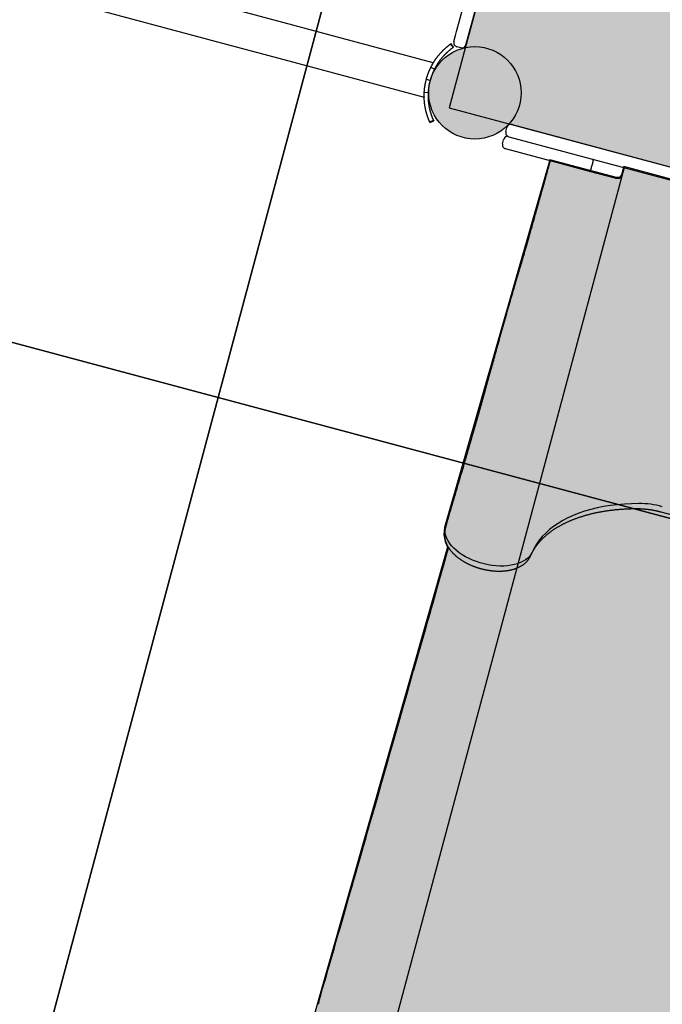
# Model space of a CAD drawing. Extents: x 0 to 11941, y 0 to 8571.
# Drawn here: x 7854 to 8466, y 3803 to 4741 of the extents above; entities that cross this region are included whole.
import ezdxf

# ---------------------------------------------------------------- set-up
doc = ezdxf.new("R2010")
doc.units = 0
doc.header["$LTSCALE"] = 15
doc.linetypes.add('DOT', pattern=[6.35, 0, -6.35])
for name, color, linetype in [('COLOUR', 7, 'Continuous'), ('EQUIPMENT', 7, 'Continuous'), ('FREE SPACE', 7, 'Continuous'), ('GRASSLOK', 7, 'Continuous')]:
    doc.layers.add(name, color=color, linetype=linetype)

msp = doc.modelspace()

# ---------------------------------------------------------------- hatches: boundary and pattern name
at = {"layer": 'COLOUR', "true_color": 0x2d2926}
h = msp.add_hatch(color=250, dxfattribs=at)
h.dxf.hatch_style = 1
h.paths.add_polyline_path([(9198.13, 5090.86), (9140.48, 5106.38), (9134.65, 5107.77), (9108.66, 5114.74), (9093.28, 5125.33), (9086.4, 5138.11), (9085.68, 5139.26), (9082.71, 5152.07), (9082.95, 5154.19), (9083.69, 5166.28), (9086.3, 5172.4), (9087.56, 5176.03), (9093.45, 5184.22), (9093.71, 5184.61), (8508.62, 5338.32, -0.031671), (8508.98, 5332.76, -0.649629), (8435.51, 5300.08), (8278.51, 4714.14, -0.477167), (8331.69, 4671.1, -0.1855), (8320.37, 4641.64), (8906.31, 4484.64), (8904.79, 4499.91), (8909.78, 4511.33), (8912.14, 4517.64), (8922.51, 4528.76), (8935.95, 4535.77), (8948.44, 4537.29), (8953.74, 4537.97), (8962.56, 4535.62), (8980.05, 4531.14), (8985.84, 4529.41), (9043.88, 4513.93), (9587.73, 4654.47), (9599.45, 4696.64)])
at = {"layer": 'COLOUR', "linetype": 'Continuous'}
h = msp.add_hatch(color=27, dxfattribs=at)
edge = h.paths.add_edge_path()
edge.add_arc((8287.69, 4671.1), 44, 0, 360)
at = {"layer": 'COLOUR', "true_color": 0xfc4c02}
h = msp.add_hatch(color=20, dxfattribs=at)
h.dxf.hatch_style = 1
h.paths.add_polyline_path([(8129.26, 3773.8), (8128.63, 3767.91), (8129.22, 3763.2), (8130.56, 3759.33), (8132.27, 3755.68), (7998.26, 3290.85), (7997.81, 3285.59), (7998.43, 3281.38), (8000.02, 3277.07), (8001.63, 3273.82), (7877.86, 2813.5), (7863.51, 2747.06), (7856.85, 2700.86), (7855.27, 2662.89), (7857.36, 2637.89), (7860.26, 2622.91), (7863.83, 2610.62), (7869.88, 2599.7), (7878.16, 2591.98), (7895.1, 2585.67), (7975.87, 2566.99), (8081.67, 2538.61), (8170.14, 2514.52), (8240.24, 2492.76), (8253.16, 2489.86), (8263.39, 2490.62), (8274.4, 2495.19), (8287.35, 2506.11), (8303.15, 2524.82), (8320.31, 2552.15), (8338.73, 2591.71), (8352.61, 2629.04), (8362.02, 2657.66), (8370.46, 2685.51), (8493.23, 3141.6), (8497.06, 3144.08), (8500.53, 3147.24), (8502.78, 3150.34), (8504.85, 3154.95), (8624.02, 3623.05), (8628.13, 3625.89), (8631.61, 3629.16), (8634.58, 3633.96), (8636.35, 3638.39), (8753.47, 4106.78), (8756.47, 4108.56), (8760.81, 4112.37), (8763.71, 4116.82), (8765.4, 4120.81), (8854.31, 4473.73), (8722.94, 4508.92), (8719.96, 4514.3), (8717.64, 4521.18), (8717.38, 4523.48), (8429.41, 4601), (8427.31, 4593.02), (8425.56, 4590.95), (8422.46, 4590.55), (8358.95, 4607.27), (8258.63, 4257.23), (8258.03, 4250.28), (8259.46, 4243.86), (8261.69, 4238.31)])

# ---------------------------------------------------------------- linework, layer by layer
at = {"layer": 'COLOUR', "color": 8}
msp.add_lwpolyline([(8263.19, 4656.96), (8906.31, 4484.64), (8905.95, 4501.07), (8911.82, 4516.79), (8922.85, 4528.94), (8935.73, 4535.65), (8951.92, 4537.74), (8964.49, 4535.12), (8980.05, 4531.14), (9040.59, 4513.08), (9588.37, 4654.64), (9599.64, 4696.68), (9196.01, 5093.17), (9134.65, 5107.77), (9114.8, 5113.09), (9105.75, 5116.74), (9097.9, 5122.15), (9090.79, 5129.96), (9085.6, 5139.6), (9082.8, 5151.7), (9083.59, 5164.58), (9087.2, 5174.99), (9093.84, 5184.8), (8450.83, 5357.26)], close=True, dxfattribs=at)
at = {"layer": 'COLOUR', "color": 32}
msp.add_lwpolyline([(8636.35, 3638.39), (8753.47, 4106.78), (8756.47, 4108.56), (8760.81, 4112.37), (8763.71, 4116.82), (8765.4, 4120.81), (8854.45, 4474.28), (8791.37, 4491.13), (8789.84, 4491.98), (8788.3, 4493.68), (8788.05, 4495.81), (8790.2, 4503.88), (8429.41, 4601), (8427.31, 4593.02), (8425.56, 4590.95), (8422.46, 4590.55), (8358.95, 4607.27), (8258.63, 4257.23), (8258.03, 4250.28), (8259.46, 4243.86), (8261.69, 4238.31), (8129.26, 3773.8)], dxfattribs=at)
at = {"layer": 'COLOUR', "color": 8, "linetype": 'Continuous'}
msp.add_circle((8287.69, 4671.1), 44, dxfattribs=at)
at = {"layer": 'EQUIPMENT', "color": 7, "linetype": 'Continuous'}
for p, q in [((8278.51, 4714.14), (8435.51, 5300.08)), ((7325.04, 4912.11), (8055.71, 4716.33)), ((8270.21, 4729.52), (8282.96, 4777.09)), ((8294.55, 4773.98), (8281.8, 4726.41)), ((8114.45, 4735.48), (8064.43, 4748.89)), ((8248.1, 4699.67), (8114.45, 4735.48)), ((8269.2, 4725.75), (8270.21, 4729.52)), ((8281.8, 4726.41), (8280.79, 4722.64)), ((8264.48, 4717.55), (8266.84, 4714.31)), ((8267.65, 4719.95), (8269.2, 4725.75)), ((8280.79, 4722.64), (8279.24, 4716.85)), ((8055.71, 4716.33), (8105.72, 4702.93)), ((8274.34, 4714.02), (8270.47, 4715.05)), ((8105.72, 4702.93), (8239.37, 4667.12)), ((8245.84, 4695.56), (8249.42, 4693.77)), ((8241.45, 4684.01), (8245.31, 4682.97)), ((8239.48, 4671.81), (8243.47, 4671.57)), ((8244.63, 4643.45), (8248.28, 4645.07)), ((8244.86, 4642.93), (8248.5, 4644.59)), ((8317.14, 4634.22), (8318.18, 4638.09)), ((8314.04, 4622.63), (8315.07, 4626.49)), ((8322.86, 4616.13), (8316.87, 4617.73)), ((8368.82, 4603.81), (8322.86, 4616.13)), ((8421.27, 4589.76), (8396.96, 4596.27)), ((8399.52, 4603.87), (8398.49, 4600)), ((8427.73, 4592.17), (8428.25, 4594.1)), ((8464.79, 4272), (8596.42, 4236.74)), ((8260.92, 4261.83), (8260.9, 4261.77)), ((8261.09, 4262.28), (8260.92, 4261.83)), ((8261.04, 4262.24), (8260.98, 4261.95)), ((8259.36, 4255.94), (8258.89, 4252.23))]:
    msp.add_line(p, q, dxfattribs=at)
at = {"layer": 'EQUIPMENT'}
for p, q in [((8320.37, 4641.64), (8906.31, 4484.64)), ((8323.08, 4640.91), (8903.6, 4485.36)), ((8319.97, 4629.32), (8900.49, 4473.77)), ((8429.81, 4599.89), (7890.1, 2585.67))]:
    msp.add_line(p, q, dxfattribs=at)
at = {"layer": 'EQUIPMENT', "color": 7, "linetype": 'Continuous'}
for points in [[(8245.84, 4695.56), (8245.99, 4695.84), (8246.13, 4696.12), (8246.28, 4696.4), (8246.42, 4696.68), (8246.57, 4696.96), (8246.72, 4697.24), (8246.87, 4697.51), (8247.01, 4697.78), (8247.16, 4698.05), (8247.31, 4698.32), (8247.47, 4698.59), (8247.62, 4698.85), (8247.77, 4699.11), (8247.92, 4699.37), (8248.08, 4699.63), (8248.23, 4699.88), (8248.39, 4700.14), (8248.54, 4700.39), (8248.7, 4700.64), (8248.86, 4700.89), (8249.01, 4701.13), (8249.17, 4701.38), (8249.33, 4701.62), (8249.49, 4701.86), (8249.64, 4702.1), (8249.8, 4702.34), (8249.96, 4702.57), (8250.12, 4702.8), (8250.28, 4703.03), (8250.44, 4703.26), (8250.6, 4703.49), (8250.76, 4703.72), (8250.92, 4703.94), (8251.08, 4704.16), (8251.25, 4704.38), (8251.41, 4704.6), (8251.57, 4704.82), (8251.73, 4705.03), (8251.89, 4705.24), (8252.05, 4705.45), (8252.21, 4705.66), (8252.38, 4705.87), (8252.54, 4706.07), (8252.7, 4706.28), (8252.86, 4706.48), (8253.02, 4706.68), (8253.18, 4706.88), (8253.34, 4707.07), (8253.51, 4707.27), (8253.67, 4707.46), (8253.83, 4707.65), (8254, 4707.85), (8254.17, 4708.04), (8254.34, 4708.24), (8254.52, 4708.44), (8254.7, 4708.65), (8254.89, 4708.86), (8255.08, 4709.08), (8255.28, 4709.3), (8255.49, 4709.53), (8255.7, 4709.76), (8255.92, 4710), (8256.15, 4710.24), (8256.38, 4710.48), (8256.62, 4710.73), (8256.86, 4710.97), (8257.11, 4711.22), (8257.36, 4711.48), (8257.61, 4711.73), (8257.88, 4711.99), (8258.14, 4712.24), (8258.41, 4712.5), (8258.68, 4712.75), (8258.96, 4713.01), (8259.24, 4713.26), (8259.51, 4713.52), (8259.79, 4713.77), (8260.07, 4714.01), (8260.35, 4714.25), (8260.62, 4714.49), (8260.89, 4714.72), (8261.16, 4714.95), (8261.43, 4715.17), (8261.69, 4715.39), (8261.94, 4715.6), (8262.2, 4715.8), (8262.44, 4716), (8262.68, 4716.19), (8262.92, 4716.37), (8263.15, 4716.55), (8263.38, 4716.72), (8263.61, 4716.89), (8263.83, 4717.06), (8264.05, 4717.22), (8264.26, 4717.38), (8264.48, 4717.55)], [(8264.48, 4717.55), (8264.51, 4717.57), (8264.54, 4717.59), (8264.57, 4717.61), (8264.59, 4717.63), (8264.62, 4717.64), (8264.64, 4717.66), (8264.67, 4717.68), (8264.69, 4717.7), (8264.72, 4717.71), (8264.74, 4717.73), (8264.76, 4717.74), (8264.78, 4717.76), (8264.8, 4717.77), (8264.81, 4717.79), (8264.83, 4717.8), (8264.85, 4717.81), (8264.87, 4717.82), (8264.88, 4717.83), (8264.9, 4717.85), (8264.91, 4717.86), (8264.92, 4717.86), (8264.93, 4717.87), (8264.94, 4717.88), (8264.94, 4717.88), (8264.94, 4717.88), (8264.94, 4717.88), (8264.94, 4717.87), (8264.93, 4717.87), (8264.92, 4717.86), (8264.91, 4717.85), (8264.89, 4717.84), (8264.88, 4717.83)], [(8267.27, 4714.62), (8264.95, 4717.88)], [(8249.42, 4693.77), (8249.55, 4694.03), (8249.69, 4694.3), (8249.83, 4694.56), (8249.96, 4694.82), (8250.1, 4695.08), (8250.24, 4695.34), (8250.38, 4695.59), (8250.51, 4695.85), (8250.65, 4696.1), (8250.79, 4696.35), (8250.94, 4696.6), (8251.08, 4696.84), (8251.22, 4697.09), (8251.36, 4697.33), (8251.51, 4697.57), (8251.65, 4697.81), (8251.8, 4698.04), (8251.94, 4698.28), (8252.09, 4698.51), (8252.23, 4698.75), (8252.38, 4698.98), (8252.53, 4699.2), (8252.68, 4699.43), (8252.82, 4699.66), (8252.97, 4699.88), (8253.12, 4700.1), (8253.27, 4700.32), (8253.42, 4700.54), (8253.57, 4700.75), (8253.72, 4700.97), (8253.87, 4701.18), (8254.02, 4701.39), (8254.17, 4701.6), (8254.32, 4701.81), (8254.47, 4702.01), (8254.62, 4702.22), (8254.77, 4702.42), (8254.92, 4702.62), (8255.07, 4702.82), (8255.22, 4703.01), (8255.37, 4703.21), (8255.52, 4703.4), (8255.67, 4703.59), (8255.83, 4703.78), (8255.98, 4703.97), (8256.13, 4704.16), (8256.28, 4704.34), (8256.43, 4704.52), (8256.58, 4704.71), (8256.73, 4704.89), (8256.88, 4705.07), (8257.04, 4705.25), (8257.2, 4705.43), (8257.36, 4705.62), (8257.52, 4705.81), (8257.69, 4706), (8257.87, 4706.2), (8258.05, 4706.4), (8258.24, 4706.61), (8258.44, 4706.82), (8258.64, 4707.04), (8258.84, 4707.26), (8259.05, 4707.48), (8259.27, 4707.71), (8259.49, 4707.94), (8259.71, 4708.17), (8259.95, 4708.41), (8260.18, 4708.64), (8260.42, 4708.88), (8260.66, 4709.12), (8260.91, 4709.36), (8261.16, 4709.6), (8261.42, 4709.84), (8261.68, 4710.08), (8261.94, 4710.31), (8262.2, 4710.55), (8262.46, 4710.78), (8262.72, 4711.01), (8262.98, 4711.24), (8263.23, 4711.46), (8263.49, 4711.68), (8263.74, 4711.89), (8263.98, 4712.09), (8264.23, 4712.3), (8264.47, 4712.49), (8264.7, 4712.68), (8264.93, 4712.86), (8265.16, 4713.04), (8265.38, 4713.21), (8265.6, 4713.38), (8265.81, 4713.54), (8266.02, 4713.7), (8266.22, 4713.86), (8266.43, 4714.01), (8266.63, 4714.16), (8266.84, 4714.31)], [(8266.84, 4714.31), (8266.87, 4714.34), (8266.91, 4714.37), (8266.95, 4714.39), (8266.98, 4714.42), (8267.02, 4714.44), (8267.05, 4714.47), (8267.08, 4714.49), (8267.11, 4714.51), (8267.14, 4714.53), (8267.16, 4714.55), (8267.18, 4714.56), (8267.2, 4714.57), (8267.22, 4714.59), (8267.23, 4714.6), (8267.25, 4714.61), (8267.26, 4714.61), (8267.27, 4714.62), (8267.28, 4714.63), (8267.28, 4714.63), (8267.29, 4714.64), (8267.29, 4714.64), (8267.3, 4714.64), (8267.3, 4714.64), (8267.3, 4714.64), (8267.3, 4714.64), (8267.29, 4714.64), (8267.29, 4714.64), (8267.29, 4714.64), (8267.28, 4714.63), (8267.27, 4714.63), (8267.27, 4714.62), (8267.26, 4714.62)], [(8247.07, 4697.88), (8247.11, 4697.96), (8247.15, 4698.03), (8247.19, 4698.1), (8247.23, 4698.18), (8247.27, 4698.25), (8247.31, 4698.32), (8247.35, 4698.39), (8247.39, 4698.47), (8247.43, 4698.54), (8247.47, 4698.61), (8247.52, 4698.68), (8247.56, 4698.75), (8247.6, 4698.82), (8247.64, 4698.89), (8247.68, 4698.96), (8247.72, 4699.03), (8247.76, 4699.09), (8247.8, 4699.16), (8247.84, 4699.23), (8247.88, 4699.29), (8247.92, 4699.35), (8247.95, 4699.41), (8247.98, 4699.46), (8248, 4699.5), (8248.03, 4699.54), (8248.04, 4699.57), (8248.06, 4699.6), (8248.07, 4699.62), (8248.08, 4699.63), (8248.09, 4699.65), (8248.1, 4699.66), (8248.1, 4699.67)], [(8241.45, 4684.01), (8241.51, 4684.22), (8241.57, 4684.43), (8241.63, 4684.64), (8241.68, 4684.85), (8241.74, 4685.06), (8241.8, 4685.27), (8241.86, 4685.48), (8241.93, 4685.69), (8241.99, 4685.89), (8242.05, 4686.1), (8242.11, 4686.31), (8242.18, 4686.51), (8242.24, 4686.72), (8242.31, 4686.92), (8242.38, 4687.13), (8242.44, 4687.33), (8242.51, 4687.53), (8242.58, 4687.74), (8242.65, 4687.94), (8242.72, 4688.14), (8242.79, 4688.35), (8242.87, 4688.57), (8242.94, 4688.78), (8243.02, 4689.01), (8243.11, 4689.24), (8243.2, 4689.47), (8243.29, 4689.72), (8243.38, 4689.96), (8243.48, 4690.22), (8243.58, 4690.48), (8243.68, 4690.74), (8243.79, 4691.02), (8243.9, 4691.29), (8244.02, 4691.57), (8244.13, 4691.86), (8244.26, 4692.14), (8244.38, 4692.43), (8244.5, 4692.72), (8244.63, 4693.01), (8244.76, 4693.3), (8244.89, 4693.58), (8245.03, 4693.87), (8245.16, 4694.15), (8245.3, 4694.44), (8245.43, 4694.72), (8245.57, 4695), (8245.71, 4695.28), (8245.84, 4695.56)], [(8245.31, 4682.97), (8245.43, 4683.37), (8245.54, 4683.76), (8245.65, 4684.15), (8245.77, 4684.54), (8245.88, 4684.93), (8246, 4685.31), (8246.12, 4685.7), (8246.24, 4686.08), (8246.37, 4686.46), (8246.49, 4686.83), (8246.62, 4687.2), (8246.75, 4687.57), (8246.89, 4687.93), (8247.02, 4688.29), (8247.16, 4688.64), (8247.29, 4688.99), (8247.43, 4689.34), (8247.57, 4689.68), (8247.7, 4690.02), (8247.84, 4690.35), (8247.98, 4690.67), (8248.11, 4690.98), (8248.25, 4691.29), (8248.38, 4691.59), (8248.52, 4691.88), (8248.65, 4692.17), (8248.78, 4692.44), (8248.91, 4692.72), (8249.04, 4692.98), (8249.16, 4693.25), (8249.29, 4693.51), (8249.42, 4693.77)], [(8239.48, 4671.81), (8239.5, 4672.12), (8239.52, 4672.43), (8239.54, 4672.75), (8239.57, 4673.07), (8239.59, 4673.39), (8239.62, 4673.72), (8239.65, 4674.05), (8239.69, 4674.39), (8239.72, 4674.75), (8239.76, 4675.1), (8239.8, 4675.47), (8239.85, 4675.84), (8239.9, 4676.22), (8239.95, 4676.6), (8240.01, 4676.99), (8240.06, 4677.39), (8240.13, 4677.78), (8240.19, 4678.18), (8240.26, 4678.59), (8240.33, 4678.99), (8240.4, 4679.4), (8240.48, 4679.81), (8240.56, 4680.23), (8240.65, 4680.64), (8240.74, 4681.06), (8240.84, 4681.48), (8240.93, 4681.9), (8241.03, 4682.32), (8241.14, 4682.74), (8241.24, 4683.16), (8241.34, 4683.59), (8241.45, 4684.01)], [(8243.47, 4671.57), (8243.49, 4671.86), (8243.51, 4672.15), (8243.53, 4672.44), (8243.55, 4672.74), (8243.58, 4673.04), (8243.6, 4673.34), (8243.63, 4673.66), (8243.66, 4673.98), (8243.7, 4674.3), (8243.73, 4674.64), (8243.77, 4674.98), (8243.82, 4675.33), (8243.86, 4675.68), (8243.91, 4676.04), (8243.96, 4676.4), (8244.02, 4676.77), (8244.07, 4677.14), (8244.13, 4677.52), (8244.2, 4677.89), (8244.26, 4678.27), (8244.33, 4678.66), (8244.41, 4679.04), (8244.48, 4679.43), (8244.56, 4679.82), (8244.65, 4680.21), (8244.74, 4680.6), (8244.83, 4681), (8244.92, 4681.39), (8245.02, 4681.79), (8245.12, 4682.18), (8245.22, 4682.58), (8245.31, 4682.97)], [(8239.38, 4667.15), (8239.38, 4667.13), (8239.38, 4667.13), (8239.38, 4667.12), (8239.38, 4667.11), (8239.38, 4667.11), (8239.38, 4667.11), (8239.38, 4667.12), (8239.38, 4667.13), (8239.38, 4667.14), (8239.38, 4667.17), (8239.38, 4667.2), (8239.38, 4667.24), (8239.38, 4667.28), (8239.38, 4667.33), (8239.38, 4667.38), (8239.38, 4667.44), (8239.38, 4667.51), (8239.38, 4667.59), (8239.37, 4667.67), (8239.37, 4667.76), (8239.37, 4667.85), (8239.37, 4667.96), (8239.37, 4668.07), (8239.37, 4668.18), (8239.37, 4668.31), (8239.37, 4668.44), (8239.37, 4668.58), (8239.37, 4668.72), (8239.38, 4668.87), (8239.38, 4669.02), (8239.38, 4669.18), (8239.38, 4669.34), (8239.38, 4669.5), (8239.39, 4669.66), (8239.39, 4669.83), (8239.4, 4670), (8239.4, 4670.17), (8239.41, 4670.35), (8239.41, 4670.53), (8239.42, 4670.71), (8239.43, 4670.89), (8239.44, 4671.07), (8239.45, 4671.26), (8239.46, 4671.45), (8239.47, 4671.64), (8239.49, 4671.83), (8239.5, 4672.02), (8239.51, 4672.21)], [(8244.63, 4643.45), (8244.58, 4643.57), (8244.52, 4643.69), (8244.47, 4643.81), (8244.42, 4643.93), (8244.36, 4644.06), (8244.31, 4644.18), (8244.26, 4644.31), (8244.2, 4644.43), (8244.15, 4644.56), (8244.09, 4644.7), (8244.04, 4644.83), (8243.98, 4644.96), (8243.92, 4645.1), (8243.87, 4645.24), (8243.81, 4645.38), (8243.75, 4645.52), (8243.69, 4645.67), (8243.64, 4645.81), (8243.58, 4645.96), (8243.52, 4646.11), (8243.46, 4646.26), (8243.4, 4646.41), (8243.35, 4646.56), (8243.29, 4646.72), (8243.23, 4646.88), (8243.17, 4647.03), (8243.11, 4647.19), (8243.05, 4647.36), (8242.99, 4647.52), (8242.93, 4647.69), (8242.87, 4647.85), (8242.81, 4648.02), (8242.75, 4648.19), (8242.69, 4648.36), (8242.64, 4648.54), (8242.58, 4648.71), (8242.52, 4648.89), (8242.46, 4649.07), (8242.4, 4649.25), (8242.34, 4649.43), (8242.28, 4649.61), (8242.22, 4649.8), (8242.16, 4649.99), (8242.1, 4650.18), (8242.04, 4650.37), (8241.99, 4650.56), (8241.93, 4650.75), (8241.87, 4650.95), (8241.81, 4651.14), (8241.75, 4651.35), (8241.69, 4651.55), (8241.64, 4651.76), (8241.58, 4651.97), (8241.52, 4652.2), (8241.45, 4652.43), (8241.39, 4652.67), (8241.32, 4652.92), (8241.26, 4653.18), (8241.19, 4653.46), (8241.12, 4653.74), (8241.04, 4654.04), (8240.97, 4654.35), (8240.9, 4654.67), (8240.82, 4655.01), (8240.74, 4655.36), (8240.66, 4655.72), (8240.59, 4656.09), (8240.51, 4656.49), (8240.43, 4656.89), (8240.35, 4657.31), (8240.27, 4657.75), (8240.2, 4658.2), (8240.12, 4658.67), (8240.05, 4659.15), (8239.98, 4659.65), (8239.91, 4660.16), (8239.84, 4660.68), (8239.78, 4661.21), (8239.72, 4661.75), (8239.66, 4662.29), (8239.61, 4662.84), (8239.56, 4663.4), (8239.52, 4663.97), (8239.48, 4664.53), (8239.45, 4665.11), (8239.42, 4665.69), (8239.4, 4666.28), (8239.39, 4666.88), (8239.38, 4667.48), (8239.38, 4668.09), (8239.39, 4668.7), (8239.4, 4669.31), (8239.42, 4669.93), (8239.44, 4670.56), (8239.46, 4671.18), (8239.48, 4671.81)], [(8248.28, 4645.07), (8248.23, 4645.2), (8248.17, 4645.33), (8248.11, 4645.46), (8248.06, 4645.59), (8248, 4645.73), (8247.94, 4645.86), (8247.88, 4645.99), (8247.83, 4646.13), (8247.77, 4646.27), (8247.71, 4646.42), (8247.65, 4646.56), (8247.59, 4646.71), (8247.53, 4646.86), (8247.47, 4647.01), (8247.4, 4647.16), (8247.34, 4647.32), (8247.28, 4647.48), (8247.22, 4647.64), (8247.16, 4647.8), (8247.09, 4647.96), (8247.03, 4648.13), (8246.97, 4648.3), (8246.9, 4648.47), (8246.84, 4648.64), (8246.78, 4648.81), (8246.72, 4648.99), (8246.65, 4649.16), (8246.59, 4649.34), (8246.52, 4649.53), (8246.46, 4649.71), (8246.4, 4649.9), (8246.33, 4650.08), (8246.27, 4650.27), (8246.21, 4650.47), (8246.14, 4650.66), (8246.08, 4650.86), (8246.02, 4651.06), (8245.96, 4651.26), (8245.89, 4651.46), (8245.83, 4651.66), (8245.77, 4651.87), (8245.71, 4652.08), (8245.64, 4652.29), (8245.58, 4652.51), (8245.52, 4652.74), (8245.45, 4652.97), (8245.39, 4653.2), (8245.32, 4653.45), (8245.25, 4653.71), (8245.18, 4653.97), (8245.11, 4654.25), (8245.04, 4654.53), (8244.97, 4654.83), (8244.9, 4655.13), (8244.82, 4655.45), (8244.75, 4655.78), (8244.67, 4656.12), (8244.59, 4656.47), (8244.52, 4656.83), (8244.44, 4657.2), (8244.37, 4657.59), (8244.29, 4657.99), (8244.22, 4658.41), (8244.15, 4658.84), (8244.08, 4659.28), (8244.01, 4659.73), (8243.94, 4660.2), (8243.87, 4660.68), (8243.81, 4661.16), (8243.75, 4661.66), (8243.7, 4662.16), (8243.64, 4662.67), (8243.59, 4663.19), (8243.55, 4663.71), (8243.51, 4664.24), (8243.47, 4664.77), (8243.44, 4665.31), (8243.42, 4665.85), (8243.4, 4666.4), (8243.39, 4666.96), (8243.38, 4667.52), (8243.38, 4668.09), (8243.39, 4668.66), (8243.4, 4669.24), (8243.41, 4669.82), (8243.43, 4670.4), (8243.45, 4670.99), (8243.47, 4671.57)], [(8244.83, 4643), (8244.84, 4642.99), (8244.84, 4642.97), (8244.85, 4642.96), (8244.85, 4642.95), (8244.86, 4642.94), (8244.86, 4642.93), (8244.86, 4642.93), (8244.86, 4642.93), (8244.86, 4642.94), (8244.85, 4642.96), (8244.84, 4642.97), (8244.83, 4643), (8244.82, 4643.02), (8244.81, 4643.05), (8244.79, 4643.08), (8244.78, 4643.12), (8244.76, 4643.15), (8244.74, 4643.19), (8244.73, 4643.23), (8244.71, 4643.27), (8244.69, 4643.32), (8244.67, 4643.36), (8244.65, 4643.4), (8244.63, 4643.45)], [(8248.47, 4644.66), (8248.48, 4644.64), (8248.48, 4644.63), (8248.49, 4644.62), (8248.49, 4644.6), (8248.5, 4644.6), (8248.5, 4644.59), (8248.5, 4644.59), (8248.5, 4644.59), (8248.5, 4644.6), (8248.49, 4644.61), (8248.48, 4644.63), (8248.47, 4644.65), (8248.46, 4644.67), (8248.45, 4644.7), (8248.44, 4644.73), (8248.42, 4644.76), (8248.41, 4644.8), (8248.39, 4644.83), (8248.37, 4644.87), (8248.36, 4644.91), (8248.34, 4644.95), (8248.32, 4644.99), (8248.3, 4645.03), (8248.28, 4645.07)], [(8359.32, 4606.24), (8358.94, 4604.85), (8358.55, 4603.46), (8358.16, 4602.06), (8357.76, 4600.65), (8357.37, 4599.24), (8356.97, 4597.81), (8356.57, 4596.37), (8356.16, 4594.92), (8355.75, 4593.44), (8355.34, 4591.95), (8354.92, 4590.44), (8354.49, 4588.91), (8354.06, 4587.37), (8353.63, 4585.81), (8353.19, 4584.24), (8352.74, 4582.65), (8352.3, 4581.05), (8351.85, 4579.44), (8351.4, 4577.82), (8350.94, 4576.19), (8350.49, 4574.57), (8350.04, 4572.96), (8349.59, 4571.35), (8349.14, 4569.75), (8348.7, 4568.17), (8348.26, 4566.61), (8347.83, 4565.06), (8347.4, 4563.52), (8346.97, 4562), (8346.55, 4560.5), (8346.14, 4559.01), (8345.72, 4557.54), (8345.32, 4556.09), (8344.91, 4554.64), (8344.51, 4553.22), (8344.11, 4551.81), (8343.72, 4550.41), (8343.33, 4549.03), (8342.95, 4547.66), (8342.57, 4546.31), (8342.19, 4544.97), (8341.82, 4543.65), (8341.45, 4542.35), (8341.08, 4541.06), (8340.72, 4539.78), (8340.37, 4538.52), (8340.02, 4537.28), (8339.67, 4536.06), (8339.33, 4534.86), (8338.99, 4533.67), (8338.66, 4532.5), (8338.33, 4531.34), (8338, 4530.21), (8337.69, 4529.09), (8337.37, 4527.98), (8337.06, 4526.9), (8336.75, 4525.83), (8336.45, 4524.78), (8336.15, 4523.74), (8335.86, 4522.72), (8335.57, 4521.71), (8335.29, 4520.72), (8335.01, 4519.75), (8334.73, 4518.79), (8334.46, 4517.84), (8334.19, 4516.92), (8333.92, 4516), (8333.66, 4515.1), (8333.4, 4514.21), (8333.15, 4513.33), (8332.9, 4512.47), (8332.65, 4511.61), (8332.4, 4510.77), (8332.16, 4509.94), (8331.92, 4509.12), (8331.68, 4508.31), (8331.44, 4507.5), (8331.21, 4506.71), (8330.98, 4505.93), (8330.75, 4505.16), (8330.53, 4504.4), (8330.3, 4503.65), (8330.08, 4502.91), (8329.87, 4502.18), (8329.65, 4501.46), (8329.44, 4500.74), (8329.22, 4500.04), (8329.01, 4499.34), (8328.81, 4498.65), (8328.6, 4497.96), (8328.39, 4497.28), (8328.18, 4496.6), (8327.97, 4495.91), (8327.77, 4495.23), (8327.56, 4494.54), (8327.34, 4493.84), (8327.13, 4493.14), (8326.91, 4492.43), (8326.69, 4491.71), (8326.47, 4490.98), (8326.25, 4490.24), (8326.02, 4489.48), (8325.79, 4488.72), (8325.56, 4487.94), (8325.33, 4487.15), (8325.09, 4486.35), (8324.85, 4485.54), (8324.6, 4484.71), (8324.36, 4483.87), (8324.1, 4483.01), (8323.85, 4482.13), (8323.59, 4481.25), (8323.33, 4480.34), (8323.06, 4479.42), (8322.79, 4478.49), (8322.52, 4477.54), (8322.24, 4476.59), (8321.96, 4475.62), (8321.68, 4474.65), (8321.4, 4473.67), (8321.12, 4472.68), (8320.83, 4471.68), (8320.55, 4470.68), (8320.26, 4469.67), (8319.97, 4468.66), (8319.68, 4467.64), (8319.39, 4466.62), (8319.1, 4465.59), (8318.81, 4464.56), (8318.51, 4463.52), (8318.22, 4462.47), (8317.92, 4461.42), (8317.62, 4460.37), (8317.32, 4459.31), (8317.02, 4458.25), (8316.72, 4457.18), (8316.42, 4456.11), (8316.12, 4455.03), (8315.81, 4453.95), (8315.51, 4452.87), (8315.2, 4451.78), (8314.9, 4450.7), (8314.59, 4449.61), (8314.29, 4448.52), (8313.98, 4447.42), (8313.67, 4446.33), (8313.37, 4445.24), (8313.06, 4444.15), (8312.76, 4443.06), (8312.45, 4441.97), (8312.15, 4440.89), (8311.85, 4439.81), (8311.54, 4438.73), (8311.24, 4437.66), (8310.95, 4436.59), (8310.65, 4435.53), (8310.36, 4434.48), (8310.06, 4433.43), (8309.77, 4432.39), (8309.49, 4431.36), (8309.2, 4430.34), (8308.92, 4429.32), (8308.64, 4428.32), (8308.36, 4427.32), (8308.08, 4426.34), (8307.81, 4425.36), (8307.54, 4424.39), (8307.28, 4423.44), (8307.01, 4422.5), (8306.75, 4421.56), (8306.5, 4420.64), (8306.24, 4419.73), (8305.99, 4418.82), (8305.74, 4417.93), (8305.5, 4417.04), (8305.25, 4416.16), (8305.01, 4415.29), (8304.77, 4414.42), (8304.53, 4413.56), (8304.29, 4412.71), (8304.06, 4411.86), (8303.82, 4411.02), (8303.59, 4410.19), (8303.37, 4409.37), (8303.14, 4408.55), (8302.92, 4407.74), (8302.69, 4406.94), (8302.47, 4406.15), (8302.26, 4405.36), (8302.04, 4404.58), (8301.83, 4403.81), (8301.62, 4403.05), (8301.41, 4402.29), (8301.2, 4401.54), (8300.99, 4400.8), (8300.79, 4400.06), (8300.59, 4399.34), (8300.4, 4398.63), (8300.2, 4397.92), (8300.01, 4397.23), (8299.82, 4396.55), (8299.64, 4395.88), (8299.46, 4395.22), (8299.28, 4394.57), (8299.1, 4393.92), (8298.92, 4393.28), (8298.75, 4392.63), (8298.57, 4391.99), (8298.39, 4391.36), (8298.22, 4390.72), (8298.04, 4390.08), (8297.87, 4389.45), (8297.69, 4388.82), (8297.52, 4388.19), (8297.35, 4387.57), (8297.18, 4386.96), (8297.01, 4386.36), (8296.84, 4385.76), (8296.68, 4385.17), (8296.52, 4384.6), (8296.36, 4384.03), (8296.2, 4383.46), (8296.04, 4382.91), (8295.89, 4382.37), (8295.74, 4381.83), (8295.59, 4381.3), (8295.45, 4380.79), (8295.31, 4380.28), (8295.17, 4379.78), (8295.03, 4379.3), (8294.9, 4378.82), (8294.76, 4378.35), (8294.64, 4377.89), (8294.51, 4377.45), (8294.39, 4377.01), (8294.26, 4376.57), (8294.14, 4376.15), (8294.02, 4375.73), (8293.91, 4375.31), (8293.79, 4374.9), (8293.67, 4374.49), (8293.56, 4374.08), (8293.45, 4373.67), (8293.33, 4373.27), (8293.22, 4372.87), (8293.11, 4372.48), (8293, 4372.09), (8292.89, 4371.7), (8292.78, 4371.32), (8292.67, 4370.94), (8292.57, 4370.57), (8292.46, 4370.2), (8292.36, 4369.84), (8292.26, 4369.48), (8292.16, 4369.13), (8292.06, 4368.78), (8291.96, 4368.44), (8291.87, 4368.1), (8291.77, 4367.77), (8291.68, 4367.44), (8291.58, 4367.11), (8291.49, 4366.79), (8291.4, 4366.47), (8291.31, 4366.15), (8291.22, 4365.84), (8291.13, 4365.53), (8291.05, 4365.22), (8290.96, 4364.91), (8290.87, 4364.6), (8290.78, 4364.29), (8290.69, 4363.98), (8290.61, 4363.67), (8290.52, 4363.36), (8290.43, 4363.05), (8290.34, 4362.73), (8290.25, 4362.41), (8290.16, 4362.09), (8290.06, 4361.77), (8289.97, 4361.44), (8289.88, 4361.11), (8289.78, 4360.77), (8289.68, 4360.43), (8289.58, 4360.08), (8289.48, 4359.72), (8289.38, 4359.36), (8289.27, 4359), (8289.17, 4358.63), (8289.06, 4358.25), (8288.95, 4357.86), (8288.84, 4357.47), (8288.72, 4357.07), (8288.61, 4356.67), (8288.49, 4356.26), (8288.37, 4355.84), (8288.25, 4355.41), (8288.12, 4354.97), (8287.99, 4354.52), (8287.86, 4354.07), (8287.73, 4353.61), (8287.59, 4353.14), (8287.46, 4352.66), (8287.32, 4352.16), (8287.17, 4351.66), (8287.02, 4351.15), (8286.87, 4350.63), (8286.72, 4350.1), (8286.56, 4349.55), (8286.4, 4348.99), (8286.24, 4348.43), (8286.07, 4347.84), (8285.9, 4347.25), (8285.73, 4346.64), (8285.55, 4346.02), (8285.37, 4345.39), (8285.18, 4344.74), (8284.99, 4344.09), (8284.8, 4343.41), (8284.6, 4342.73), (8284.4, 4342.04), (8284.2, 4341.34), (8283.99, 4340.62), (8283.78, 4339.9), (8283.57, 4339.16), (8283.36, 4338.42), (8283.14, 4337.67), (8282.92, 4336.9), (8282.69, 4336.13), (8282.46, 4335.34), (8282.24, 4334.55), (8282, 4333.74), (8281.77, 4332.93), (8281.53, 4332.11), (8281.29, 4331.27), (8281.04, 4330.43), (8280.79, 4329.58), (8280.55, 4328.72), (8280.29, 4327.85), (8280.04, 4326.97), (8279.78, 4326.08), (8279.52, 4325.18), (8279.25, 4324.27), (8278.98, 4323.34), (8278.71, 4322.4), (8278.43, 4321.45), (8278.15, 4320.48), (8277.86, 4319.5), (8277.57, 4318.51), (8277.28, 4317.5), (8276.98, 4316.48), (8276.68, 4315.44), (8276.37, 4314.39), (8276.06, 4313.32), (8275.74, 4312.24), (8275.42, 4311.14), (8275.1, 4310.03), (8274.77, 4308.9), (8274.43, 4307.76), (8274.1, 4306.6), (8273.75, 4305.43), (8273.4, 4304.24), (8273.05, 4303.03), (8272.69, 4301.81), (8272.33, 4300.57), (8271.96, 4299.32), (8271.59, 4298.05), (8271.21, 4296.76), (8270.83, 4295.46), (8270.44, 4294.14), (8270.05, 4292.8), (8269.65, 4291.45), (8269.25, 4290.09), (8268.85, 4288.72), (8268.44, 4287.34), (8268.04, 4285.96), (8267.63, 4284.58), (8267.22, 4283.2), (8266.82, 4281.83), (8266.41, 4280.46), (8266.01, 4279.09), (8265.61, 4277.74), (8265.22, 4276.4), (8264.82, 4275.06), (8264.43, 4273.74), (8264.04, 4272.43), (8263.66, 4271.13), (8263.28, 4269.85), (8262.9, 4268.57), (8262.53, 4267.31), (8262.16, 4266.05), (8261.79, 4264.79), (8261.42, 4263.54), (8261.05, 4262.29)], [(8400.07, 4607.86), (8400.07, 4607.86), (8400.07, 4607.86), (8400.08, 4607.86), (8400.08, 4607.85), (8400.09, 4607.85), (8400.1, 4607.85), (8400.1, 4607.84), (8400.11, 4607.83), (8400.12, 4607.83), (8400.12, 4607.81), (8400.13, 4607.8), (8400.14, 4607.79), (8400.14, 4607.77), (8400.15, 4607.74), (8400.16, 4607.71), (8400.16, 4607.68), (8400.17, 4607.64), (8400.17, 4607.59), (8400.18, 4607.54), (8400.18, 4607.49), (8400.18, 4607.42), (8400.18, 4607.35), (8400.17, 4607.28), (8400.17, 4607.19), (8400.16, 4607.1), (8400.15, 4607), (8400.14, 4606.9), (8400.13, 4606.79), (8400.12, 4606.68), (8400.1, 4606.56), (8400.08, 4606.44), (8400.06, 4606.31), (8400.04, 4606.17), (8400.02, 4606.04), (8399.99, 4605.9), (8399.96, 4605.75), (8399.94, 4605.61), (8399.9, 4605.46), (8399.87, 4605.31), (8399.84, 4605.15), (8399.8, 4605), (8399.77, 4604.84), (8399.73, 4604.68), (8399.69, 4604.52), (8399.65, 4604.35), (8399.61, 4604.19), (8399.57, 4604.03), (8399.52, 4603.87)], [(8396.96, 4596.27), (8368.82, 4603.81)], [(8398.49, 4600), (8398.44, 4599.84), (8398.4, 4599.68), (8398.35, 4599.52), (8398.31, 4599.36), (8398.26, 4599.2), (8398.21, 4599.04), (8398.17, 4598.88), (8398.12, 4598.73), (8398.07, 4598.58), (8398.02, 4598.43), (8397.97, 4598.29), (8397.93, 4598.15), (8397.88, 4598.01), (8397.83, 4597.87), (8397.78, 4597.74), (8397.73, 4597.62), (8397.69, 4597.5), (8397.64, 4597.38), (8397.6, 4597.27), (8397.55, 4597.16), (8397.51, 4597.06), (8397.47, 4596.97), (8397.42, 4596.88), (8397.39, 4596.8), (8397.35, 4596.72), (8397.31, 4596.66), (8397.28, 4596.59), (8397.25, 4596.54), (8397.21, 4596.49), (8397.19, 4596.45), (8397.16, 4596.41), (8397.14, 4596.38), (8397.11, 4596.35), (8397.09, 4596.33), (8397.08, 4596.31), (8397.06, 4596.3), (8397.05, 4596.29), (8397.03, 4596.28), (8397.02, 4596.28), (8397.01, 4596.27), (8397, 4596.27), (8396.99, 4596.27), (8396.99, 4596.27), (8396.98, 4596.27), (8396.97, 4596.27), (8396.97, 4596.27), (8396.96, 4596.27), (8396.96, 4596.27)], [(8427.14, 4590.92), (8427.09, 4590.85), (8427.04, 4590.78), (8426.98, 4590.71), (8426.92, 4590.64), (8426.86, 4590.57), (8426.8, 4590.51), (8426.73, 4590.44), (8426.66, 4590.37), (8426.59, 4590.3), (8426.5, 4590.23), (8426.42, 4590.16), (8426.32, 4590.1), (8426.23, 4590.03), (8426.12, 4589.97), (8426.01, 4589.91), (8425.9, 4589.85), (8425.78, 4589.79), (8425.65, 4589.74), (8425.52, 4589.69), (8425.38, 4589.64), (8425.23, 4589.6), (8425.08, 4589.56), (8424.92, 4589.52), (8424.76, 4589.49), (8424.59, 4589.46), (8424.41, 4589.44), (8424.23, 4589.42), (8424.04, 4589.4), (8423.84, 4589.4), (8423.64, 4589.4), (8423.42, 4589.41), (8423.21, 4589.42), (8422.98, 4589.44), (8422.75, 4589.48), (8422.51, 4589.51), (8422.27, 4589.55), (8422.02, 4589.6), (8421.77, 4589.65), (8421.52, 4589.7), (8421.27, 4589.76)], [(8427.73, 4592.17), (8427.72, 4592.13), (8427.71, 4592.1), (8427.7, 4592.06), (8427.69, 4592.02), (8427.68, 4591.99), (8427.67, 4591.95), (8427.66, 4591.91), (8427.64, 4591.86), (8427.62, 4591.82), (8427.61, 4591.77), (8427.59, 4591.73), (8427.57, 4591.68), (8427.55, 4591.63), (8427.53, 4591.58), (8427.51, 4591.53), (8427.48, 4591.48), (8427.46, 4591.44), (8427.44, 4591.39), (8427.42, 4591.35), (8427.39, 4591.31), (8427.37, 4591.27), (8427.35, 4591.23), (8427.32, 4591.19), (8427.3, 4591.16), (8427.28, 4591.12), (8427.26, 4591.09), (8427.24, 4591.06), (8427.22, 4591.03), (8427.2, 4591), (8427.18, 4590.97), (8427.16, 4590.95), (8427.14, 4590.92)], [(8443.85, 4279.95), (8436.85, 4279.81), (8429.98, 4279.44), (8423.24, 4278.85), (8416.66, 4278.03), (8410.25, 4276.98), (8404.02, 4275.72), (8398, 4274.23), (8392.19, 4272.53), (8386.62, 4270.63), (8381.29, 4268.51), (8376.22, 4266.2), (8371.42, 4263.69), (8366.9, 4261), (8362.68, 4258.12), (8358.76, 4255.07), (8355.15, 4251.85), (8351.86, 4248.47), (8348.91, 4244.94), (8346.29, 4241.27), (8344.02, 4237.47), (8342.09, 4233.54)], [(8340.62, 4230.04), (8340.76, 4230.34), (8340.89, 4230.63), (8341.03, 4230.93), (8341.17, 4231.23), (8341.31, 4231.54), (8341.46, 4231.85), (8341.61, 4232.16), (8341.77, 4232.48), (8341.94, 4232.82), (8342.12, 4233.15), (8342.3, 4233.5), (8342.49, 4233.86), (8342.69, 4234.22), (8342.9, 4234.59), (8343.12, 4234.97), (8343.35, 4235.35), (8343.58, 4235.74), (8343.83, 4236.14), (8344.08, 4236.55), (8344.34, 4236.95), (8344.61, 4237.36), (8344.88, 4237.78), (8345.16, 4238.19), (8345.44, 4238.6), (8345.73, 4239.01), (8346.02, 4239.42), (8346.32, 4239.82), (8346.62, 4240.23), (8346.93, 4240.63), (8347.24, 4241.03), (8347.56, 4241.43), (8347.87, 4241.83), (8348.2, 4242.23), (8348.53, 4242.62), (8348.86, 4243.01), (8349.2, 4243.4), (8349.54, 4243.79), (8349.88, 4244.17), (8350.23, 4244.56), (8350.59, 4244.94), (8350.95, 4245.32), (8351.31, 4245.7), (8351.68, 4246.07), (8352.05, 4246.45), (8352.42, 4246.82), (8352.8, 4247.19), (8353.19, 4247.56), (8353.58, 4247.92), (8353.97, 4248.29), (8354.36, 4248.65), (8354.76, 4249.01), (8355.17, 4249.37), (8355.58, 4249.72), (8355.99, 4250.08), (8356.41, 4250.43), (8356.83, 4250.78), (8357.25, 4251.12), (8357.68, 4251.47), (8358.12, 4251.81), (8358.55, 4252.15), (8359, 4252.49), (8359.44, 4252.83), (8359.89, 4253.16), (8360.34, 4253.5), (8360.8, 4253.83), (8361.26, 4254.15), (8361.73, 4254.48), (8362.2, 4254.8), (8362.67, 4255.12), (8363.15, 4255.44), (8363.63, 4255.76), (8364.11, 4256.07), (8364.6, 4256.39), (8365.09, 4256.7), (8365.59, 4257), (8366.09, 4257.31), (8366.6, 4257.61), (8367.1, 4257.91), (8367.61, 4258.21), (8368.13, 4258.51), (8368.65, 4258.8), (8369.17, 4259.09), (8369.7, 4259.38), (8370.23, 4259.67), (8370.76, 4259.95), (8371.3, 4260.24), (8371.84, 4260.52), (8372.39, 4260.79), (8372.94, 4261.07), (8373.49, 4261.34), (8374.04, 4261.61), (8374.6, 4261.88), (8375.17, 4262.14), (8375.73, 4262.41), (8376.3, 4262.67), (8376.88, 4262.93), (8377.45, 4263.18), (8378.03, 4263.43), (8378.62, 4263.69), (8379.21, 4263.93), (8379.8, 4264.18), (8380.39, 4264.42), (8380.99, 4264.66), (8381.59, 4264.9), (8382.2, 4265.14), (8382.8, 4265.37), (8383.42, 4265.6), (8384.03, 4265.83), (8384.65, 4266.05), (8385.27, 4266.28), (8385.89, 4266.5), (8386.52, 4266.71), (8387.15, 4266.93), (8387.79, 4267.14), (8388.42, 4267.35), (8389.06, 4267.56), (8389.71, 4267.76), (8390.35, 4267.96), (8391, 4268.16), (8391.66, 4268.36), (8392.31, 4268.55), (8392.97, 4268.74), (8393.63, 4268.93), (8394.3, 4269.12), (8394.97, 4269.3), (8395.64, 4269.48), (8396.31, 4269.66), (8396.99, 4269.83), (8397.67, 4270), (8398.35, 4270.17), (8399.04, 4270.34), (8399.73, 4270.51), (8400.42, 4270.67), (8401.11, 4270.82), (8401.81, 4270.98), (8402.51, 4271.13), (8403.21, 4271.28), (8403.92, 4271.43), (8404.62, 4271.58), (8405.33, 4271.72), (8406.05, 4271.86), (8406.76, 4271.99), (8407.48, 4272.13), (8408.2, 4272.26), (8408.92, 4272.38), (8409.65, 4272.51), (8410.38, 4272.63), (8411.11, 4272.75), (8411.84, 4272.87), (8412.58, 4272.98), (8413.31, 4273.09), (8414.06, 4273.2), (8414.8, 4273.3), (8415.54, 4273.4), (8416.29, 4273.5), (8417.04, 4273.6), (8417.79, 4273.69), (8418.55, 4273.78), (8419.3, 4273.87), (8420.06, 4273.96), (8420.82, 4274.04), (8421.58, 4274.12), (8422.35, 4274.19), (8423.12, 4274.27), (8423.89, 4274.34), (8424.66, 4274.4), (8425.43, 4274.47), (8426.2, 4274.53), (8426.98, 4274.59), (8427.76, 4274.64), (8428.53, 4274.69), (8429.3, 4274.74), (8430.06, 4274.79), (8430.81, 4274.83), (8431.54, 4274.87), (8432.26, 4274.91), (8432.97, 4274.94), (8433.65, 4274.97), (8434.32, 4275), (8434.97, 4275.02), (8435.6, 4275.04), (8436.21, 4275.06), (8436.8, 4275.07), (8437.38, 4275.09), (8437.93, 4275.1), (8438.47, 4275.11), (8439, 4275.11), (8439.51, 4275.12), (8440.01, 4275.12), (8440.51, 4275.13), (8441, 4275.13), (8441.49, 4275.14)], [(8441.49, 4275.14), (8441.81, 4275.14), (8442.14, 4275.13), (8442.46, 4275.13), (8442.79, 4275.13), (8443.13, 4275.12), (8443.47, 4275.12), (8443.82, 4275.11), (8444.18, 4275.1), (8444.55, 4275.09), (8444.93, 4275.08), (8445.33, 4275.06), (8445.73, 4275.04), (8446.14, 4275.02), (8446.56, 4275), (8446.99, 4274.97), (8447.44, 4274.94), (8447.89, 4274.91), (8448.35, 4274.87), (8448.83, 4274.83), (8449.3, 4274.79), (8449.79, 4274.74), (8450.28, 4274.69), (8450.77, 4274.64), (8451.26, 4274.59), (8451.75, 4274.53), (8452.25, 4274.47), (8452.74, 4274.41), (8453.24, 4274.34), (8453.74, 4274.27), (8454.23, 4274.2), (8454.73, 4274.12), (8455.23, 4274.04), (8455.72, 4273.96), (8456.22, 4273.88), (8456.71, 4273.8), (8457.2, 4273.71), (8457.68, 4273.62), (8458.16, 4273.53), (8458.62, 4273.44), (8459.08, 4273.35), (8459.52, 4273.26), (8459.95, 4273.17), (8460.37, 4273.08), (8460.77, 4272.99), (8461.16, 4272.9), (8461.54, 4272.82), (8461.91, 4272.73), (8462.27, 4272.65), (8462.61, 4272.56), (8462.94, 4272.48), (8463.27, 4272.4), (8463.58, 4272.32), (8463.89, 4272.24), (8464.19, 4272.16), (8464.49, 4272.08), (8464.79, 4272)], [(8260.16, 4259.04), (8260.13, 4258.93), (8260.1, 4258.83), (8260.07, 4258.73), (8260.04, 4258.63), (8260.02, 4258.52), (8259.99, 4258.42), (8259.96, 4258.32), (8259.93, 4258.21), (8259.9, 4258.1), (8259.87, 4258), (8259.84, 4257.89), (8259.81, 4257.78), (8259.78, 4257.67), (8259.75, 4257.56), (8259.72, 4257.46), (8259.69, 4257.35), (8259.67, 4257.25), (8259.64, 4257.14), (8259.61, 4257.04), (8259.59, 4256.94), (8259.56, 4256.85), (8259.54, 4256.76), (8259.52, 4256.68), (8259.5, 4256.6), (8259.48, 4256.53), (8259.47, 4256.47), (8259.46, 4256.41), (8259.44, 4256.36), (8259.43, 4256.32), (8259.43, 4256.28), (8259.42, 4256.25), (8259.41, 4256.22), (8259.41, 4256.19), (8259.4, 4256.16), (8259.4, 4256.14), (8259.39, 4256.13), (8259.39, 4256.11), (8259.39, 4256.1), (8259.39, 4256.09), (8259.38, 4256.07), (8259.38, 4256.06), (8259.38, 4256.06), (8259.38, 4256.05), (8259.38, 4256.04), (8259.38, 4256.03), (8259.38, 4256.02), (8259.37, 4256.02), (8259.37, 4256.01)], [(8260.9, 4261.77), (8260.89, 4261.72), (8260.88, 4261.67), (8260.86, 4261.61), (8260.85, 4261.56), (8260.83, 4261.5), (8260.81, 4261.43), (8260.79, 4261.36), (8260.77, 4261.28), (8260.75, 4261.19), (8260.72, 4261.1), (8260.7, 4260.99), (8260.67, 4260.88), (8260.63, 4260.76), (8260.6, 4260.63), (8260.56, 4260.5), (8260.52, 4260.36), (8260.48, 4260.21), (8260.44, 4260.05), (8260.4, 4259.89), (8260.35, 4259.73), (8260.3, 4259.56), (8260.26, 4259.38), (8260.21, 4259.21), (8260.16, 4259.04)], [(8258.91, 4252.22), (8258.88, 4252.05), (8258.86, 4251.89), (8258.84, 4251.71), (8258.82, 4251.54), (8258.8, 4251.36), (8258.79, 4251.18), (8258.77, 4250.99), (8258.76, 4250.79), (8258.75, 4250.59), (8258.74, 4250.37), (8258.74, 4250.15), (8258.74, 4249.92), (8258.74, 4249.69), (8258.75, 4249.44), (8258.76, 4249.19), (8258.78, 4248.92), (8258.8, 4248.65), (8258.82, 4248.38), (8258.85, 4248.09), (8258.88, 4247.8), (8258.92, 4247.51), (8258.96, 4247.21), (8259, 4246.92), (8259.05, 4246.62), (8259.11, 4246.32), (8259.17, 4246.02), (8259.24, 4245.72), (8259.31, 4245.42), (8259.38, 4245.11), (8259.46, 4244.81), (8259.55, 4244.51), (8259.64, 4244.21), (8259.73, 4243.91), (8259.83, 4243.61), (8259.93, 4243.31), (8260.04, 4243.01), (8260.16, 4242.71), (8260.27, 4242.41), (8260.4, 4242.1), (8260.52, 4241.8), (8260.66, 4241.5), (8260.79, 4241.2), (8260.94, 4240.9), (8261.08, 4240.6), (8261.23, 4240.3), (8261.39, 4240), (8261.55, 4239.7), (8261.72, 4239.4), (8261.89, 4239.11), (8262.06, 4238.81), (8262.24, 4238.51), (8262.42, 4238.21), (8262.61, 4237.92), (8262.8, 4237.62), (8263, 4237.33), (8263.2, 4237.03), (8263.41, 4236.74), (8263.62, 4236.45), (8263.84, 4236.15), (8264.06, 4235.86), (8264.28, 4235.57), (8264.51, 4235.28), (8264.75, 4234.99), (8264.98, 4234.71), (8265.23, 4234.42), (8265.47, 4234.13), (8265.72, 4233.85), (8265.98, 4233.57), (8266.24, 4233.28), (8266.5, 4233), (8266.77, 4232.72), (8267.04, 4232.45), (8267.31, 4232.17), (8267.59, 4231.9), (8267.88, 4231.62), (8268.16, 4231.35), (8268.45, 4231.08), (8268.75, 4230.81), (8269.05, 4230.54), (8269.35, 4230.28), (8269.65, 4230.01), (8269.96, 4229.75), (8270.28, 4229.49), (8270.59, 4229.23), (8270.91, 4228.97), (8271.23, 4228.72), (8271.56, 4228.46), (8271.89, 4228.21), (8272.22, 4227.96), (8272.56, 4227.71), (8272.9, 4227.47), (8273.24, 4227.22), (8273.59, 4226.98), (8273.94, 4226.74), (8274.29, 4226.5), (8274.64, 4226.26), (8275, 4226.03), (8275.36, 4225.8), (8275.72, 4225.57), (8276.09, 4225.34), (8276.46, 4225.12), (8276.83, 4224.89), (8277.2, 4224.67), (8277.58, 4224.45), (8277.96, 4224.24), (8278.34, 4224.02), (8278.73, 4223.81), (8279.11, 4223.6), (8279.5, 4223.39), (8279.89, 4223.19), (8280.29, 4222.98), (8280.68, 4222.78), (8281.08, 4222.59), (8281.48, 4222.39), (8281.88, 4222.2), (8282.29, 4222.01), (8282.69, 4221.82), (8283.1, 4221.63), (8283.51, 4221.45), (8283.92, 4221.27), (8284.34, 4221.09), (8284.75, 4220.92), (8285.17, 4220.74), (8285.59, 4220.57), (8286.01, 4220.4), (8286.43, 4220.24), (8286.86, 4220.08), (8287.28, 4219.92), (8287.71, 4219.76), (8288.14, 4219.61), (8288.57, 4219.45), (8289, 4219.3), (8289.43, 4219.16), (8289.86, 4219.01), (8290.3, 4218.87), (8290.73, 4218.74), (8291.17, 4218.6), (8291.61, 4218.47), (8292.05, 4218.34), (8292.49, 4218.21), (8292.93, 4218.09), (8293.37, 4217.97), (8293.81, 4217.85), (8294.25, 4217.73), (8294.7, 4217.62), (8295.14, 4217.51), (8295.58, 4217.4), (8296.03, 4217.3), (8296.48, 4217.2), (8296.92, 4217.1), (8297.37, 4217.01), (8297.82, 4216.92), (8298.26, 4216.83), (8298.71, 4216.74), (8299.16, 4216.66), (8299.61, 4216.58), (8300.05, 4216.5), (8300.5, 4216.43), (8300.95, 4216.36), (8301.4, 4216.29), (8301.85, 4216.22), (8302.29, 4216.16), (8302.74, 4216.1), (8303.19, 4216.05), (8303.64, 4216), (8304.08, 4215.95), (8304.53, 4215.9), (8304.98, 4215.86), (8305.42, 4215.82), (8305.87, 4215.78), (8306.31, 4215.75), (8306.76, 4215.72), (8307.2, 4215.69), (8307.64, 4215.67), (8308.08, 4215.65), (8308.53, 4215.63), (8308.97, 4215.61), (8309.41, 4215.6), (8309.84, 4215.6), (8310.28, 4215.59), (8310.72, 4215.59), (8311.15, 4215.59), (8311.59, 4215.6), (8312.02, 4215.6), (8312.45, 4215.61), (8312.88, 4215.63), (8313.31, 4215.65), (8313.74, 4215.67), (8314.17, 4215.69), (8314.59, 4215.72), (8315.02, 4215.75), (8315.44, 4215.78), (8315.86, 4215.82), (8316.28, 4215.86), (8316.7, 4215.91), (8317.11, 4215.95), (8317.53, 4216), (8317.94, 4216.06), (8318.35, 4216.12), (8318.76, 4216.18), (8319.16, 4216.24), (8319.57, 4216.31), (8319.97, 4216.38), (8320.37, 4216.45), (8320.77, 4216.53), (8321.17, 4216.61), (8321.56, 4216.69), (8321.95, 4216.78), (8322.34, 4216.87), (8322.73, 4216.96), (8323.11, 4217.06), (8323.5, 4217.16), (8323.88, 4217.27), (8324.25, 4217.37), (8324.63, 4217.48), (8325, 4217.6), (8325.37, 4217.71), (8325.74, 4217.83), (8326.1, 4217.96), (8326.46, 4218.08), (8326.82, 4218.22), (8327.18, 4218.35), (8327.53, 4218.49), (8327.88, 4218.63), (8328.22, 4218.77), (8328.57, 4218.92), (8328.91, 4219.07), (8329.24, 4219.22), (8329.58, 4219.38), (8329.91, 4219.54), (8330.23, 4219.7), (8330.56, 4219.87), (8330.88, 4220.04), (8331.19, 4220.21), (8331.5, 4220.39), (8331.81, 4220.56), (8332.12, 4220.75), (8332.42, 4220.93), (8332.71, 4221.12), (8333.01, 4221.31), (8333.3, 4221.51), (8333.58, 4221.7), (8333.86, 4221.9), (8334.14, 4222.11), (8334.41, 4222.31), (8334.68, 4222.52), (8334.94, 4222.74), (8335.2, 4222.95), (8335.46, 4223.17), (8335.71, 4223.39), (8335.95, 4223.61), (8336.2, 4223.84), (8336.43, 4224.06), (8336.67, 4224.29), (8336.89, 4224.53), (8337.12, 4224.76), (8337.33, 4225), (8337.55, 4225.24), (8337.75, 4225.48), (8337.96, 4225.72), (8338.15, 4225.96), (8338.34, 4226.2), (8338.52, 4226.44), (8338.7, 4226.68), (8338.87, 4226.91), (8339.03, 4227.14), (8339.18, 4227.37), (8339.32, 4227.59), (8339.46, 4227.81), (8339.59, 4228.03), (8339.72, 4228.24), (8339.84, 4228.45), (8339.95, 4228.66), (8340.06, 4228.86), (8340.16, 4229.06), (8340.26, 4229.26), (8340.35, 4229.46), (8340.44, 4229.65), (8340.53, 4229.85), (8340.62, 4230.04)], [(8342.09, 4233.54), (8341.02, 4231.54), (8339.63, 4229.66), (8337.93, 4227.93), (8335.93, 4226.34), (8333.65, 4224.93), (8331.1, 4223.69), (8328.31, 4222.63), (8325.3, 4221.78), (8322.1, 4221.12), (8318.72, 4220.68), (8315.2, 4220.44), (8311.57, 4220.42), (8307.86, 4220.62), (8304.09, 4221.02), (8300.3, 4221.64), (8296.51, 4222.46), (8292.77, 4223.48), (8289.09, 4224.68), (8285.52, 4226.07), (8282.07, 4227.62), (8278.78, 4229.33), (8275.67, 4231.19), (8272.77, 4233.16), (8270.1, 4235.25), (8267.68, 4237.43), (8265.54, 4239.69), (8263.7, 4242), (8262.15, 4244.35), (8260.93, 4246.72), (8260.03, 4249.09), (8259.47, 4251.44), (8259.25, 4253.76), (8259.37, 4256.01)], [(8262.5, 4238.16), (8261.32, 4233.98), (8260.14, 4229.8), (8258.95, 4225.59), (8257.76, 4221.35), (8256.55, 4217.07), (8255.33, 4212.73), (8254.08, 4208.32), (8252.82, 4203.83), (8251.52, 4199.26), (8250.21, 4194.6), (8248.86, 4189.84), (8247.5, 4185), (8246.1, 4180.07), (8244.68, 4175.05), (8243.23, 4169.94), (8241.76, 4164.75), (8240.26, 4159.46), (8238.73, 4154.1), (8237.19, 4148.67), (8235.63, 4143.19), (8234.06, 4137.66), (8232.48, 4132.1), (8230.89, 4126.51), (8229.29, 4120.92)], [(8169.05, 3909.61), (8170.75, 3915.52), (8172.46, 3921.48), (8174.19, 3927.53), (8175.96, 3933.71), (8177.79, 3940.08), (8179.68, 3946.67), (8181.64, 3953.54), (8183.7, 3960.72), (8185.85, 3968.25), (8188.11, 3976.15), (8190.48, 3984.41), (8192.94, 3993.04), (8195.51, 4002.03), (8198.18, 4011.38), (8200.95, 4021.1), (8203.82, 4031.18), (8206.79, 4041.62), (8209.85, 4052.38), (8212.99, 4063.42), (8216.19, 4074.68), (8219.44, 4086.12), (8222.73, 4097.71), (8226.05, 4109.38), (8229.38, 4121.1)], [(8139.2, 3805.7), (8140.96, 3811.81), (8142.72, 3817.93), (8144.49, 3824.07), (8146.27, 3830.26), (8148.06, 3836.49), (8149.87, 3842.78), (8151.7, 3849.14), (8153.55, 3855.59), (8155.43, 3862.13), (8157.33, 3868.76), (8159.25, 3875.45), (8161.19, 3882.21), (8163.15, 3889.02), (8165.11, 3895.86), (8167.08, 3902.73), (8169.06, 3909.61)], [(8139.21, 3805.83), (8139.15, 3805.65), (8139.1, 3805.46), (8139.05, 3805.28), (8138.99, 3805.1), (8138.94, 3804.92), (8138.89, 3804.74), (8138.84, 3804.56), (8138.79, 3804.38), (8138.74, 3804.21), (8138.69, 3804.04), (8138.64, 3803.86), (8138.59, 3803.69), (8138.54, 3803.53), (8138.49, 3803.36), (8138.45, 3803.19), (8138.4, 3803.02)]]:
    msp.add_lwpolyline(points, dxfattribs=at)
at = {"layer": 'EQUIPMENT'}
msp.add_circle((8287.69, 4671.1), 44, dxfattribs=at)
msp.add_circle((8287.69, 4671.1), 44, dxfattribs=at)
msp.add_circle((8287.69, 4671.1), 44, dxfattribs=at)
at = {"layer": 'EQUIPMENT', "color": 7, "linetype": 'Continuous'}
msp.add_circle((8287.69, 4671.1), 44, dxfattribs=at)
for centre, radius, start, end in [((8271.51, 4718.92), 4, 165, 255), ((8275.37, 4717.88), 4, 255, 345), ((8321.01, 4633.19), 4, 165, 255), ((8322.04, 4637.05), 4, 75, 165), ((8318.94, 4625.46), 4, 98.7743, 165), ((8317.9, 4621.59), 4, 165, 255), ((8443.72, 4194.48), 85.48, 74.8054, 89.91145)]:
    msp.add_arc(centre, radius, start, end, dxfattribs=at)
at = {"layer": 'FREE SPACE', "linetype": 'DOT'}
msp.add_lwpolyline([(9037.27, 2281.59, -1), (7105.42, 2799.22), (7647.41, 4821.96, -1), (9579.26, 4304.32)], format="xyb", close=True, dxfattribs=at)
at = {"layer": 'GRASSLOK', "color": 8, "linetype": 'Continuous'}
for points in [[(7077.07, 4639.48), (8043.09, 4381.01), (8301.56, 5347.03), (7335.54, 5605.5)], [(8043.09, 4381.01), (9009.11, 4122.55), (9267.58, 5088.57), (8301.56, 5347.03)], [(6818.6, 3673.46), (7784.62, 3414.99), (8043.09, 4381.01), (7077.07, 4639.48)], [(7784.62, 3414.99), (8750.64, 3156.53), (9009.11, 4122.55), (8043.09, 4381.01)]]:
    msp.add_lwpolyline(points, close=True, dxfattribs=at)

doc.saveas('drawing.dxf')
